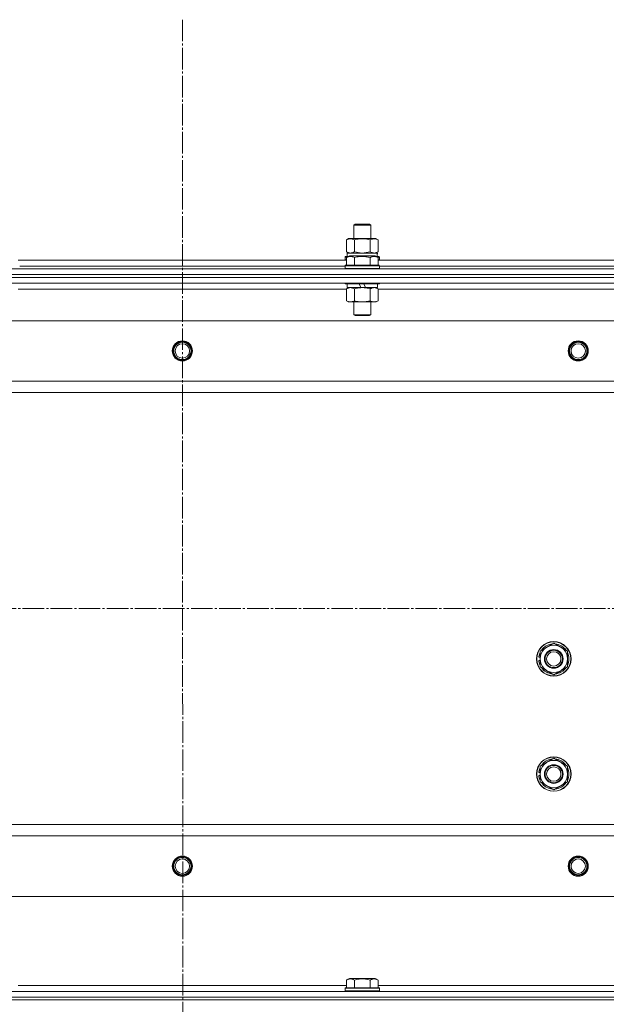
# Model space of a CAD drawing. Units: millimetres. Extents: x 0 to 21737, y -7 to 14850.
# Drawn here: x 3102 to 3509, y 12198 to 12882 of the extents above; entities that cross this region are included whole.
import ezdxf

# ---------------------------------------------------------------- set-up
doc = ezdxf.new("R2010")
doc.units = ezdxf.units.MM
doc.linetypes.add('K5LT_AXLED', pattern=[19.5, 15, -1.5, 1.5, -1.5])
doc.linetypes.add('K5LT_THIN', pattern=[0])
for name, color, linetype, true_color in [('OSI', 2, 'Continuous', 0xffff00), ('R', 1, 'Continuous', 0xff0000), ('WELDING', 7, 'Continuous', 0xffffff)]:
    doc.layers.add(name, color=color, linetype=linetype, true_color=true_color)

msp = doc.modelspace()

# ---------------------------------------------------------------- linework, layer by layer
at = {"layer": 'OSI', "color": 30, "linetype": 'K5LT_AXLED', "lineweight": 18, "true_color": 0xff8000}
for p, q in [((3214.53, 12881.74), (3216.53, 8290.63)), ((2479.53, 12472.59), (6764.18, 12472.59))]:
    msp.add_line(p, q, dxfattribs=at)
at = {"layer": 'R', "color": 7, "linetype": 'K5LT_THIN', "lineweight": 18}
for p, q in [((3333.53, 12739.01), (3334.53, 12739.59)), ((3333.53, 12729.59), (3333.53, 12739.01)), ((3333.53, 12739.01), (3345.53, 12739.01)), ((3334.53, 12739.59), (3344.53, 12739.59)), ((3345.53, 12739.01), (3344.53, 12739.59)), ((3345.53, 12729.59), (3345.53, 12739.01)), ((3328.56, 12728.74), (3330.03, 12729.59)), ((3328.56, 12720.44), (3328.56, 12728.74)), ((3330.03, 12729.59), (3331.3, 12729.59)), ((3331.3, 12729.59), (3349.03, 12729.59)), ((3334.04, 12720.44), (3334.04, 12728.74)), ((3345.01, 12720.44), (3345.01, 12728.74)), ((3350.5, 12728.74), (3349.03, 12729.59)), ((3350.5, 12720.44), (3350.5, 12728.74)), ((3328.56, 12720.44), (3330.03, 12719.59)), ((3329.03, 12719.59), (3349.77, 12719.59)), ((3329.03, 12717.09), (3329.03, 12719.59)), ((3350.5, 12720.44), (3349.03, 12719.59)), ((3349.98, 12719.59), (3349.77, 12719.59)), ((3349.98, 12719.59), (3349.9, 12718.21)), ((3100.5, 12714.59), (3328.56, 12714.59)), ((3327.53, 12716.79), (3327.7, 12717.09)), ((3327.53, 12716.79), (3327.53, 12714.89)), ((3329.17, 12716.79), (3327.53, 12716.79)), ((3327.53, 12714.89), (3327.7, 12714.59)), ((3328.56, 12714.89), (3327.53, 12714.89)), ((3329.69, 12717.09), (3327.7, 12717.09)), ((3328.56, 12716.44), (3330.55, 12717.59)), ((3328.56, 12716.44), (3328.56, 12711.09)), ((3348.5, 12717.59), (3330.55, 12717.59)), ((3334.04, 12716.44), (3334.04, 12711.09)), ((3345.01, 12716.44), (3345.01, 12711.09)), ((3350.5, 12716.44), (3348.5, 12717.59)), ((3351.35, 12717.09), (3349.36, 12717.09)), ((3351.53, 12716.79), (3349.88, 12716.79)), ((3350.5, 12716.44), (3350.5, 12711.09)), ((3351.53, 12714.89), (3350.5, 12714.89)), ((3350.5, 12714.59), (3578.56, 12714.59)), ((3351.53, 12716.79), (3351.35, 12717.09)), ((3351.53, 12714.89), (3351.35, 12714.59)), ((3351.53, 12716.79), (3351.53, 12714.89)), ((2522.53, 12708.59), (3906.53, 12708.59)), ((3101.53, 12710.59), (3327.53, 12710.59)), ((3101.53, 12710.59), (3327.53, 12710.59)), ((3327.53, 12710.79), (3327.7, 12711.09)), ((3327.53, 12710.79), (3327.53, 12708.89)), ((3351.53, 12710.79), (3327.53, 12710.79)), ((3351.53, 12708.89), (3327.53, 12708.89)), ((3327.53, 12708.89), (3327.7, 12708.59)), ((3351.35, 12711.09), (3327.7, 12711.09)), ((3351.53, 12710.79), (3351.35, 12711.09)), ((3351.53, 12708.89), (3351.35, 12708.59)), ((3351.53, 12710.79), (3351.53, 12708.89)), ((3351.53, 12710.59), (3577.53, 12710.59)), ((3351.53, 12710.59), (3577.53, 12710.59)), ((2522.4, 12704.59), (3906.4, 12704.59)), ((2522.4, 12702.59), (3906.4, 12702.59)), ((2522.53, 12704.59), (3906.53, 12704.59)), ((2522.53, 12702.59), (3906.53, 12702.59)), ((2522.53, 12698.59), (3906.53, 12698.59)), ((3101.53, 12698.59), (3101.53, 12698.39)), ((3327.53, 12698.59), (3327.53, 12698.39)), ((3351.53, 12698.39), (3327.53, 12698.39)), ((3327.53, 12698.39), (3327.7, 12698.09)), ((3351.35, 12698.09), (3327.7, 12698.09)), ((3329.03, 12698.09), (3329.03, 12695.59)), ((3338.51, 12695.59), (3337.35, 12698.09)), ((3341.82, 12695.59), (3340.66, 12698.09)), ((3350.03, 12698.09), (3350.03, 12695.59)), ((3351.53, 12698.39), (3351.35, 12698.09)), ((3351.53, 12698.59), (3351.53, 12698.39)), ((3100.5, 12694.59), (3328.56, 12694.59)), ((3328.56, 12694.74), (3330.03, 12695.59)), ((3328.56, 12694.74), (3328.56, 12686.44)), ((3338.51, 12695.59), (3329.03, 12695.59)), ((3334.04, 12694.74), (3334.04, 12686.44)), ((3338.51, 12695.59), (3339.53, 12695.59)), ((3339.53, 12695.59), (3341.82, 12695.59)), ((3350.03, 12695.59), (3341.82, 12695.59)), ((3345.01, 12694.74), (3345.01, 12686.44)), ((3350.5, 12694.74), (3349.03, 12695.59)), ((3350.5, 12694.74), (3350.5, 12686.44)), ((3350.5, 12694.59), (3578.56, 12694.59)), ((3328.56, 12686.44), (3330.03, 12685.59)), ((3339.53, 12685.59), (3330.03, 12685.59)), ((3333.53, 12685.59), (3333.53, 12676.67)), ((3349.03, 12685.59), (3339.53, 12685.59)), ((3345.53, 12685.59), (3345.53, 12676.67)), ((3350.5, 12686.44), (3349.03, 12685.59)), ((3863.03, 12672.59), (2566.03, 12672.59)), ((3345.53, 12676.67), (3333.53, 12676.67)), ((3333.53, 12676.67), (3334.53, 12676.09)), ((3344.53, 12676.09), (3334.53, 12676.09)), ((3345.53, 12676.67), (3344.53, 12676.09)), ((3814.53, 12630.59), (2614.53, 12630.59)), ((3814.53, 12622.59), (2614.53, 12622.59)), ((3463.03, 12443.07), (3472.53, 12448.56)), ((3472.53, 12448.56), (3482.03, 12443.07)), ((3463.03, 12438.72), (3462.09, 12438.72)), ((3463.03, 12439.89), (3462.28, 12439.89)), ((3463.03, 12437.59), (3463.03, 12443.07)), ((3482.03, 12443.07), (3482.03, 12437.59)), ((3462.08, 12436.58), (3463.03, 12436.58)), ((3463.03, 12432.1), (3463.03, 12437.59)), ((3472.53, 12426.62), (3463.03, 12432.1)), ((3482.03, 12432.1), (3472.53, 12426.62)), ((3482.03, 12437.59), (3482.03, 12432.1)), ((3463.03, 12363.07), (3472.53, 12368.56)), ((3463.03, 12357.59), (3463.03, 12363.07)), ((3472.53, 12368.56), (3482.03, 12363.07)), ((3482.03, 12363.07), (3482.03, 12357.59)), ((3462.08, 12356.58), (3463.03, 12356.58)), ((3463.03, 12358.72), (3462.09, 12358.72)), ((3463.03, 12359.89), (3462.28, 12359.89)), ((3463.03, 12352.1), (3463.03, 12357.59)), ((3482.03, 12357.59), (3482.03, 12352.1)), ((3472.53, 12346.62), (3463.03, 12352.1)), ((3482.03, 12352.1), (3472.53, 12346.62)), ((3814.53, 12322.59), (2614.53, 12322.59)), ((3814.53, 12314.59), (2614.53, 12314.59)), ((3863.03, 12272.59), (2566.03, 12272.59)), ((3328.56, 12214.44), (3330.55, 12215.59)), ((3328.56, 12214.44), (3328.56, 12209.09)), ((3348.5, 12215.59), (3330.55, 12215.59)), ((3334.04, 12214.44), (3334.04, 12209.09)), ((3345.01, 12214.44), (3345.01, 12209.09)), ((3350.5, 12214.44), (3348.5, 12215.59)), ((3350.5, 12214.44), (3350.5, 12209.09)), ((3906.53, 12206.59), (2522.53, 12206.59)), ((3328.56, 12210.59), (3100.5, 12210.59)), ((3327.53, 12208.79), (3327.7, 12209.09)), ((3327.53, 12206.89), (3327.53, 12208.79)), ((3327.53, 12208.79), (3351.53, 12208.79)), ((3327.53, 12208.79), (3327.53, 12208.79)), ((3327.53, 12206.89), (3327.7, 12206.59)), ((3327.53, 12206.89), (3351.53, 12206.89)), ((3327.53, 12206.89), (3327.53, 12206.89)), ((3327.7, 12209.09), (3351.35, 12209.09)), ((3327.7, 12209.09), (3327.7, 12209.09)), ((3578.56, 12210.59), (3350.5, 12210.59)), ((3351.53, 12208.79), (3351.35, 12209.09)), ((3351.53, 12206.89), (3351.35, 12206.59)), ((3351.53, 12206.89), (3351.53, 12208.79)), ((3906.53, 12202.59), (2522.53, 12202.59)), ((2522.53, 12202.59), (3906.53, 12202.59)), ((2522.53, 12200.59), (3906.53, 12200.59)), ((2522.53, 12200.59), (3906.53, 12200.59))]:
    msp.add_line(p, q, dxfattribs=at)
for centre, radius in [((3214.53, 12651.59), 7), ((3214.53, 12651.59), 6.5), ((3214.53, 12651.59), 6), ((3489.53, 12651.59), 7), ((3489.53, 12651.59), 6.5), ((3489.53, 12651.59), 6), ((3214.53, 12651.59), 5), ((3489.53, 12651.59), 5), ((3472.53, 12437.59), 12), ((3472.53, 12437.59), 11.83), ((3472.53, 12437.59), 6.5), ((3472.53, 12437.59), 6), ((3472.53, 12437.59), 5), ((3472.53, 12357.59), 12), ((3472.53, 12357.59), 11.83), ((3472.53, 12357.59), 6.5), ((3472.53, 12357.59), 6), ((3472.53, 12357.59), 5), ((3214.53, 12293.59), 7), ((3214.53, 12293.59), 6.5), ((3214.53, 12293.59), 6), ((3214.53, 12293.59), 5), ((3489.53, 12293.59), 7), ((3489.53, 12293.59), 6.5), ((3489.53, 12293.59), 6), ((3489.53, 12293.59), 5)]:
    msp.add_circle(centre, radius, dxfattribs=at)
for centre, radius, start, end in [((3472.53, 12437.59), 9.5, 0, 180), ((3472.53, 12437.59), 10.5, 94.79123, 145.20877), ((3472.53, 12437.59), 10.5, 34.79123, 85.20875), ((3472.53, 12437.59), 10.5, 167.35895, 173.81052), ((3472.53, 12437.59), 10.5, 154.79123, 167.35895), ((3472.53, 12437.59), 10.5, 334.79123, 25.20877), ((3472.53, 12437.59), 10.5, 185.53239, 205.20877), ((3472.53, 12437.59), 9.5, 180, 0), ((3472.53, 12437.59), 10.5, 214.79125, 265.20877), ((3472.53, 12437.59), 10.5, 274.79123, 325.20877), ((3472.53, 12357.59), 9.5, 0, 180), ((3472.53, 12357.59), 10.5, 94.79123, 145.20877), ((3472.53, 12357.59), 10.5, 34.79123, 85.20875), ((3472.53, 12357.59), 10.5, 185.53239, 205.20877), ((3472.53, 12357.59), 10.5, 167.35895, 173.81052), ((3472.53, 12357.59), 10.5, 154.79123, 167.35895), ((3472.53, 12357.59), 9.5, 180, 0), ((3472.53, 12357.59), 10.5, 334.79123, 25.20877), ((3472.53, 12357.59), 10.5, 214.79125, 265.20877), ((3472.53, 12357.59), 10.5, 274.79123, 325.20877)]:
    msp.add_arc(centre, radius, start, end, dxfattribs=at)
msp.add_ellipse((3339.53, 12714.66), major_axis=(0, 22.52), ratio=0.466308, start_param=-1.46277, end_param=-1.350168, dxfattribs=at)
at = {"layer": 'WELDING', "color": 7, "linetype": 'K5LT_THIN', "lineweight": 18}
for p, q in [((3328.56, 12720.44), (3331.3, 12719.59)), ((3334.04, 12720.44), (3339.53, 12719.59)), ((3339.53, 12719.59), (3344.94, 12720.42)), ((3344.94, 12720.42), (3345.01, 12720.44)), ((3347.75, 12719.59), (3350.47, 12720.42)), ((3350.47, 12720.42), (3350.5, 12720.44)), ((3328.58, 12694.75), (3328.56, 12694.74)), ((3331.3, 12695.59), (3328.58, 12694.75)), ((3350.5, 12694.74), (3347.75, 12695.59))]:
    msp.add_line(p, q, dxfattribs=at)
for points, knots in [([(3331.3, 12729.59), (3331.14, 12729.59), (3330.87, 12729.57), (3330.48, 12729.51), (3330.2, 12729.45), (3329.8, 12729.33), (3329.27, 12729.12), (3328.79, 12728.88), (3328.56, 12728.74)], [0, 0, 0, 0, 1.548206, 2.616755, 3.724998, 4.291764, 6.613357, 9, 9, 9, 9]), ([(3334.04, 12728.74), (3333.79, 12728.88), (3333.36, 12729.11), (3332.75, 12729.35), (3332.25, 12729.49), (3331.77, 12729.57), (3331.46, 12729.59), (3331.3, 12729.59)], [0, 0, 0, 0, 2.217775, 3.830428, 5.353122, 6.582558, 8, 8, 8, 8]), ([(3345.01, 12728.74), (3344.36, 12728.93), (3343.42, 12729.16), (3342.27, 12729.37), (3341.59, 12729.46), (3340.98, 12729.53), (3340.38, 12729.57), (3339.77, 12729.59), (3339.16, 12729.59), (3338.56, 12729.56), (3337.88, 12729.51), (3337.05, 12729.41), (3335.73, 12729.19), (3334.71, 12728.93), (3334.04, 12728.74)], [0, 0, 0, 0, 2.72415, 3.912285, 4.716446, 5.530362, 6.353984, 7.180289, 7.997717, 8.810544, 9.605533, 10.761675, 12.184093, 15, 15, 15, 15]), ([(3350.5, 12728.74), (3350.17, 12728.93), (3349.7, 12729.16), (3349.13, 12729.37), (3348.78, 12729.46), (3348.48, 12729.53), (3348.18, 12729.57), (3347.87, 12729.59), (3347.57, 12729.59), (3347.27, 12729.56), (3346.93, 12729.51), (3346.51, 12729.41), (3345.86, 12729.19), (3345.35, 12728.93), (3345.01, 12728.74)], [0, 0, 0, 0, 2.72415, 3.912285, 4.716446, 5.530362, 6.353984, 7.180289, 7.997717, 8.810544, 9.605533, 10.761675, 12.184093, 15, 15, 15, 15]), ([(3331.3, 12719.59), (3331.42, 12719.59), (3331.67, 12719.6), (3332.04, 12719.65), (3332.41, 12719.73), (3332.87, 12719.87), (3333.42, 12720.1), (3333.84, 12720.32), (3334.04, 12720.44)], [0, 0, 0, 0, 1.192024, 2.404251, 3.60809, 4.765234, 6.955738, 9, 9, 9, 9]), ([(3345.01, 12720.44), (3345.3, 12720.27), (3345.74, 12720.05), (3346.3, 12719.84), (3346.68, 12719.72), (3347.04, 12719.65), (3347.4, 12719.6), (3347.64, 12719.59), (3347.75, 12719.59)], [0, 0, 0, 0, 2.905563, 4.375924, 5.511195, 6.679161, 7.850161, 9, 9, 9, 9]), ([(3334.04, 12716.44), (3333.74, 12716.61), (3333.29, 12716.84), (3332.73, 12717.05), (3332.38, 12717.15), (3332.08, 12717.21), (3331.79, 12717.26), (3331.49, 12717.28), (3331.19, 12717.29), (3330.88, 12717.27), (3330.56, 12717.22), (3330.18, 12717.14), (3329.68, 12716.99), (3329.12, 12716.74), (3328.73, 12716.53), (3328.56, 12716.44)], [0, 0, 0, 0, 2.704026, 3.977567, 4.913586, 5.783319, 6.583675, 7.42636, 8.303602, 9.201828, 10.1214, 11.060865, 12.506598, 14.484694, 16, 16, 16, 16]), ([(3345.01, 12716.44), (3344.48, 12716.59), (3343.58, 12716.82), (3342.46, 12717.03), (3341.68, 12717.15), (3341.08, 12717.21), (3340.5, 12717.26), (3339.92, 12717.28), (3339.31, 12717.29), (3338.69, 12717.27), (3338.05, 12717.22), (3337.4, 12717.15), (3336.62, 12717.04), (3335.5, 12716.83), (3334.6, 12716.6), (3334.04, 12716.44)], [0, 0, 0, 0, 2.400934, 3.977567, 4.913586, 5.783319, 6.583675, 7.42636, 8.303602, 9.201828, 10.1214, 11.060865, 12.021818, 13.488338, 16, 16, 16, 16]), ([(3350.5, 12716.44), (3350.19, 12716.61), (3349.75, 12716.84), (3349.19, 12717.05), (3348.83, 12717.15), (3348.53, 12717.21), (3348.24, 12717.26), (3347.95, 12717.28), (3347.65, 12717.29), (3347.33, 12717.27), (3347.01, 12717.22), (3346.63, 12717.14), (3346.13, 12716.99), (3345.57, 12716.74), (3345.18, 12716.53), (3345.01, 12716.44)], [0, 0, 0, 0, 2.704026, 3.977567, 4.913586, 5.783319, 6.583675, 7.42636, 8.303602, 9.201828, 10.1214, 11.060865, 12.506598, 14.484694, 16, 16, 16, 16]), ([(3334.04, 12694.74), (3333.76, 12694.91), (3333.32, 12695.13), (3332.76, 12695.34), (3332.37, 12695.46), (3332.01, 12695.53), (3331.66, 12695.58), (3331.42, 12695.59), (3331.3, 12695.59)], [0, 0, 0, 0, 2.905563, 4.375924, 5.511195, 6.679161, 7.850161, 9, 9, 9, 9]), ([(3339.53, 12695.59), (3339.2, 12695.59), (3338.66, 12695.57), (3337.9, 12695.51), (3337.34, 12695.45), (3336.52, 12695.33), (3335.46, 12695.12), (3334.52, 12694.88), (3334.04, 12694.74)], [0, 0, 0, 0, 1.548206, 2.616755, 3.724998, 4.291764, 6.613357, 9, 9, 9, 9]), ([(3345.01, 12694.74), (3344.52, 12694.88), (3343.66, 12695.11), (3342.55, 12695.32), (3341.66, 12695.46), (3340.86, 12695.54), (3340.13, 12695.58), (3339.69, 12695.59), (3339.53, 12695.59)], [0, 0, 0, 0, 2.494996, 4.309231, 5.453284, 6.859164, 8.206766, 9, 9, 9, 9]), ([(3347.75, 12695.59), (3347.63, 12695.59), (3347.38, 12695.58), (3347.01, 12695.53), (3346.64, 12695.45), (3346.18, 12695.3), (3345.64, 12695.08), (3345.21, 12694.86), (3345.01, 12694.74)], [0, 0, 0, 0, 1.192024, 2.404251, 3.60809, 4.765234, 6.955738, 9, 9, 9, 9]), ([(3328.56, 12686.44), (3328.88, 12686.25), (3329.35, 12686.01), (3329.93, 12685.81), (3330.27, 12685.71), (3330.57, 12685.65), (3330.87, 12685.61), (3331.18, 12685.59), (3331.48, 12685.59), (3331.78, 12685.61), (3332.12, 12685.67), (3332.54, 12685.76), (3333.2, 12685.99), (3333.71, 12686.24), (3334.04, 12686.44)], [0, 0, 0, 0, 2.72415, 3.912285, 4.716446, 5.530362, 6.353984, 7.180289, 7.997717, 8.810544, 9.605533, 10.761675, 12.184093, 15, 15, 15, 15]), ([(3334.04, 12686.44), (3334.61, 12686.27), (3335.49, 12686.05), (3336.61, 12685.84), (3337.38, 12685.72), (3338.1, 12685.65), (3338.81, 12685.6), (3339.29, 12685.59), (3339.53, 12685.59)], [0, 0, 0, 0, 2.905563, 4.375924, 5.511195, 6.679161, 7.850161, 9, 9, 9, 9]), ([(3339.53, 12685.59), (3339.77, 12685.59), (3340.27, 12685.6), (3341.02, 12685.65), (3341.75, 12685.73), (3342.67, 12685.87), (3343.76, 12686.1), (3344.6, 12686.32), (3345.01, 12686.44)], [0, 0, 0, 0, 1.192024, 2.404251, 3.60809, 4.765234, 6.955738, 9, 9, 9, 9]), ([(3345.01, 12686.44), (3345.33, 12686.25), (3345.8, 12686.01), (3346.38, 12685.81), (3346.72, 12685.71), (3347.02, 12685.65), (3347.33, 12685.61), (3347.63, 12685.59), (3347.94, 12685.59), (3348.24, 12685.61), (3348.58, 12685.67), (3348.99, 12685.76), (3349.65, 12685.99), (3350.16, 12686.24), (3350.5, 12686.44)], [0, 0, 0, 0, 2.72415, 3.912285, 4.716446, 5.530362, 6.353984, 7.180289, 7.997717, 8.810544, 9.605533, 10.761675, 12.184093, 15, 15, 15, 15]), ([(3334.04, 12214.44), (3333.74, 12214.61), (3333.29, 12214.84), (3332.73, 12215.05), (3332.38, 12215.15), (3332.08, 12215.21), (3331.79, 12215.26), (3331.49, 12215.28), (3331.19, 12215.29), (3330.88, 12215.27), (3330.56, 12215.22), (3330.18, 12215.14), (3329.68, 12214.99), (3329.12, 12214.74), (3328.73, 12214.53), (3328.56, 12214.44)], [0, 0, 0, 0, 2.704026, 3.977567, 4.913586, 5.783319, 6.583675, 7.42636, 8.303602, 9.201828, 10.1214, 11.060865, 12.506598, 14.484694, 16, 16, 16, 16]), ([(3345.01, 12214.44), (3344.48, 12214.59), (3343.58, 12214.82), (3342.46, 12215.03), (3341.68, 12215.15), (3341.08, 12215.21), (3340.5, 12215.26), (3339.92, 12215.28), (3339.31, 12215.29), (3338.69, 12215.27), (3338.05, 12215.22), (3337.4, 12215.15), (3336.62, 12215.04), (3335.5, 12214.83), (3334.6, 12214.6), (3334.04, 12214.44)], [0, 0, 0, 0, 2.400934, 3.977567, 4.913586, 5.783319, 6.583675, 7.42636, 8.303602, 9.201828, 10.1214, 11.060865, 12.021818, 13.488338, 16, 16, 16, 16]), ([(3350.5, 12214.44), (3350.19, 12214.61), (3349.75, 12214.84), (3349.19, 12215.05), (3348.83, 12215.15), (3348.53, 12215.21), (3348.24, 12215.26), (3347.95, 12215.28), (3347.65, 12215.29), (3347.33, 12215.27), (3347.01, 12215.22), (3346.63, 12215.14), (3346.13, 12214.99), (3345.57, 12214.74), (3345.18, 12214.53), (3345.01, 12214.44)], [0, 0, 0, 0, 2.704026, 3.977567, 4.913586, 5.783319, 6.583675, 7.42636, 8.303602, 9.201828, 10.1214, 11.060865, 12.506598, 14.484694, 16, 16, 16, 16])]:
    msp.add_open_spline(points, degree=3, knots=knots, dxfattribs=at)

doc.saveas('drawing.dxf')
